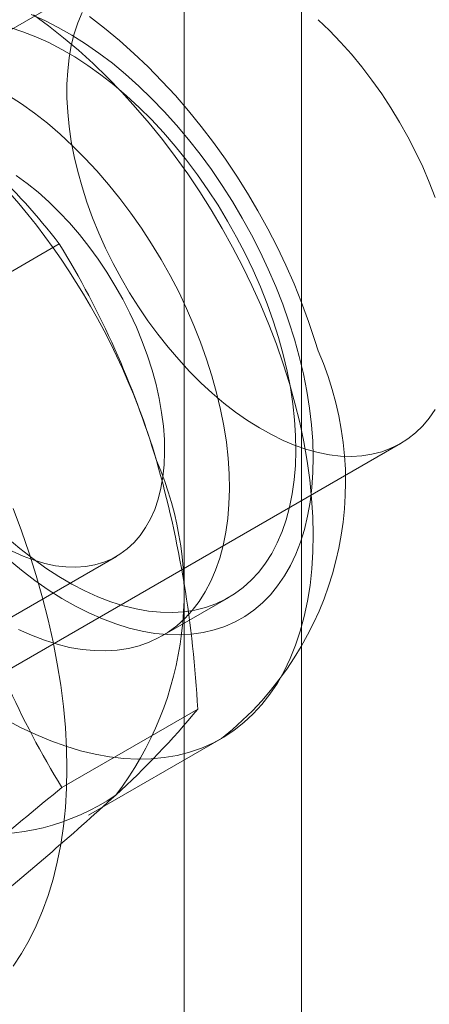
# Model space of a CAD drawing. Units: millimetres. Extents: x 0 to 420, y 0 to 297.
# Drawn here: x 346 to 347, y 187 to 188 of the extents above; entities that cross this region are included whole.
import ezdxf

# ---------------------------------------------------------------- set-up
doc = ezdxf.new("R2010")
doc.units = ezdxf.units.MM

msp = doc.modelspace()

# ---------------------------------------------------------------- linework, layer by layer
at = {"color": 7, "linetype": 'Continuous', "lineweight": 15}
for p, q in [((346.3302, 91.6869), (346.3302, 190.3522)), ((346.1535, 91.5848), (346.1535, 190.2502)), ((346.063, 188.5014), (345.238, 188.0252)), ((345.7607, 187.9623), (345.9653, 188.0803)), ((345.6547, 187.3035), (346.4796, 187.7797)), ((345.5984, 187.348), (346.0515, 187.6095)), ((346.1205, 187.49), (346.2207, 187.5478)), ((345.9692, 187.2613), (346.1738, 187.3793)), ((346.0095, 187.2196), (346.2098, 187.3353))]:
    msp.add_line(p, q, dxfattribs=at)
at = {"color": 7, "linetype": 'Continuous', "lineweight": 15, "flags": 128}
for points in [[(345.9995, 188.4289), (345.9931, 188.4132), (345.9877, 188.3965), (345.9834, 188.3789), (345.9801, 188.3604), (345.9779, 188.341), (345.9768, 188.321), (345.9768, 188.3002), (345.9779, 188.2789), (345.9801, 188.257), (345.9834, 188.2347), (345.9877, 188.2121), (345.9931, 188.1892), (345.9995, 188.1661), (346.007, 188.1429), (346.0154, 188.1197), (346.0248, 188.0966), (346.0351, 188.0736), (346.0463, 188.0509), (346.0583, 188.0286), (346.0711, 188.0066), (346.0846, 187.9852), (346.0989, 187.9643), (346.1137, 187.9441), (346.1292, 187.9246), (346.1452, 187.9059), (346.1617, 187.8881), (346.1786, 187.8712), (346.1958, 187.8553), (346.2133, 187.8405), (346.231, 187.8268), (346.2489, 187.8143), (346.2668, 187.803), (346.2848, 187.7929), (346.3027, 187.7842), (346.3205, 187.7767), (346.3381, 187.7706), (346.3555, 187.7659), (346.3725, 187.7626), (346.3892, 187.7607), (346.4055, 187.7602), (346.4212, 187.7611), (346.4364, 187.7635), (346.451, 187.7672), (346.4649, 187.7723), (346.478, 187.7788), (346.4905, 187.7867), (346.5021, 187.7958), (346.5128, 187.8063), (346.5226, 187.8179), (346.5315, 187.8308)], [(345.923, 188.4257), (345.9433, 188.4167), (345.9638, 188.4064), (345.9842, 188.3947), (346.0046, 188.3818), (346.025, 188.3676), (346.0452, 188.3523), (346.0652, 188.3357), (346.0849, 188.3181), (346.1043, 188.2994), (346.1233, 188.2797), (346.1419, 188.259), (346.16, 188.2375), (346.1775, 188.2152), (346.1944, 188.1921), (346.2106, 188.1683), (346.2261, 188.144), (346.2409, 188.1191), (346.2548, 188.0938), (346.268, 188.0681), (346.2802, 188.0421), (346.2915, 188.0159), (346.3019, 187.9895), (346.3112, 187.9631), (346.3196, 187.9367)], [(345.9265, 188.4251), (345.9492, 188.4085), (345.9718, 188.3908), (345.9942, 188.3719), (346.0163, 188.3519), (346.038, 188.3308), (346.0594, 188.3088), (346.0803, 188.2859), (346.1008, 188.262), (346.1207, 188.2373), (346.14, 188.2119), (346.1588, 188.1857), (346.1768, 188.1589), (346.1941, 188.1315), (346.2107, 188.1036), (346.2265, 188.0753), (346.2415, 188.0465), (346.2556, 188.0175), (346.2688, 187.9881), (346.281, 187.9587), (346.2923, 187.9291), (346.3027, 187.8994), (346.312, 187.8698)], [(346.3552, 187.9193), (346.3505, 187.9348), (346.3409, 187.9633), (346.3304, 187.9918), (346.319, 188.02), (346.3067, 188.048), (346.2935, 188.0757), (346.2795, 188.103), (346.2646, 188.13), (346.249, 188.1565), (346.2326, 188.1825), (346.2155, 188.208), (346.1977, 188.2329), (346.1792, 188.2571), (346.1601, 188.2807), (346.1403, 188.3036), (346.12, 188.3256), (346.0991, 188.3469), (346.0777, 188.3672), (346.0558, 188.3867), (346.0334, 188.4052), (346.0106, 188.4226)], [(346.5315, 188.1499), (346.5226, 188.173), (346.5128, 188.1961), (346.5021, 188.2189), (346.4905, 188.2415), (346.478, 188.2636), (346.4649, 188.2853), (346.451, 188.3065), (346.4364, 188.3271), (346.4212, 188.3469), (346.4055, 188.366), (346.3892, 188.3843), (346.3725, 188.4016), (346.3555, 188.418)], [(345.8912, 188.406), (345.9104, 188.3999), (345.9299, 188.3924), (345.9495, 188.3835), (345.9692, 188.3733), (345.9889, 188.3618), (346.0085, 188.349), (346.0281, 188.3349), (346.0475, 188.3197), (346.0667, 188.3033), (346.0855, 188.2859), (346.1041, 188.2674), (346.1222, 188.2479), (346.1398, 188.2276), (346.1569, 188.2064), (346.1734, 188.1844), (346.1893, 188.1617), (346.2045, 188.1384), (346.2189, 188.1146), (346.2325, 188.0903), (346.2453, 188.0656), (346.2573, 188.0406), (346.2683, 188.0154), (346.2783, 187.99), (346.2874, 187.9645), (346.2955, 187.9391)], [(345.8887, 188.3039), (345.9084, 188.2911), (345.9279, 188.2771), (345.9473, 188.2619), (345.9665, 188.2455), (345.9854, 188.228), (346.0039, 188.2095), (346.022, 188.1901), (346.0396, 188.1697), (346.0567, 188.1485), (346.0732, 188.1266), (346.0891, 188.1039), (346.1043, 188.0806), (346.1187, 188.0568), (346.1324, 188.0325), (346.1452, 188.0078), (346.1571, 187.9828), (346.1681, 187.9575), (346.1782, 187.9322), (346.1873, 187.9067), (346.1953, 187.8813)], [(345.9004, 188.1833), (345.917, 188.1712), (345.9334, 188.158), (345.9495, 188.1436), (345.9653, 188.1282), (345.9807, 188.1118), (345.9956, 188.0944), (346.01, 188.0763), (346.0238, 188.0574), (346.0368, 188.0378), (346.0492, 188.0177), (346.0608, 187.9971), (346.0715, 187.9761), (346.0814, 187.9548), (346.0903, 187.9333), (346.0982, 187.9117), (346.1051, 187.8902)], [(346.2955, 187.9391), (346.3025, 187.9138), (346.3085, 187.8887), (346.3134, 187.8638), (346.3172, 187.8393), (346.3198, 187.8152), (346.3214, 187.7916), (346.3218, 187.7686), (346.3211, 187.7462), (346.3193, 187.7246), (346.3164, 187.7038), (346.3123, 187.6839), (346.3072, 187.6648), (346.301, 187.6468), (346.2937, 187.6299), (346.2854, 187.614), (346.2761, 187.5994), (346.2658, 187.5859), (346.2545, 187.5737), (346.2424, 187.5627), (346.2294, 187.5532), (346.2155, 187.5449), (346.2009, 187.5381), (346.1856, 187.5326), (346.1696, 187.5286), (346.1529, 187.5261), (346.1357, 187.525), (346.1179, 187.5253), (346.0997, 187.5271), (346.0811, 187.5303), (346.0622, 187.535), (346.0429, 187.5411), (346.0235, 187.5486), (346.0039, 187.5575), (345.9842, 187.5677), (345.9645, 187.5792), (345.9448, 187.592), (345.9253, 187.6061), (345.9059, 187.6213), (345.8867, 187.6377)], [(346.3196, 187.9367), (346.3269, 187.9105), (346.3332, 187.8844), (346.3383, 187.8585), (346.3424, 187.833), (346.3454, 187.8079), (346.3472, 187.7833), (346.3479, 187.7593), (346.3475, 187.7359), (346.3459, 187.7133), (346.3433, 187.6914), (346.3395, 187.6703), (346.3346, 187.6502), (346.3287, 187.6311), (346.3216, 187.6129), (346.3136, 187.5959), (346.3044, 187.58), (346.2943, 187.5653), (346.2833, 187.5518), (346.2713, 187.5396), (346.2584, 187.5287), (346.2447, 187.5191), (346.2301, 187.5109), (346.2148, 187.5041), (346.1987, 187.4988), (346.182, 187.4948), (346.1646, 187.4923), (346.1467, 187.4913), (346.1283, 187.4917), (346.1094, 187.4935), (346.0901, 187.4968), (346.0704, 187.5016), (346.0505, 187.5078), (346.0303, 187.5153), (346.01, 187.5243), (345.9896, 187.5346), (345.9692, 187.5462), (345.9487, 187.5592), (345.9284, 187.5733), (345.9082, 187.5887), (345.8882, 187.6053)], [(346.1051, 187.8902), (346.111, 187.8687), (346.1158, 187.8474), (346.1195, 187.8265), (346.1221, 187.8059), (346.1236, 187.7858), (346.124, 187.7663), (346.1232, 187.7475), (346.1213, 187.7294), (346.1183, 187.7121), (346.1142, 187.6958), (346.109, 187.6804), (346.1027, 187.6662), (346.0954, 187.653), (346.0871, 187.641), (346.0779, 187.6303), (346.0677, 187.6208), (346.0567, 187.6127), (346.0448, 187.606), (346.0322, 187.6006), (346.0188, 187.5967), (346.0048, 187.5942), (345.9903, 187.5932), (345.9752, 187.5936), (345.9596, 187.5955), (345.9437, 187.5988), (345.9274, 187.6036), (345.911, 187.6098), (345.8944, 187.6173)], [(346.1953, 187.8813), (346.2023, 187.856), (346.2083, 187.8308), (346.2132, 187.806), (346.217, 187.7814), (346.2197, 187.7573), (346.2212, 187.7337), (346.2216, 187.7107), (346.2209, 187.6884), (346.2191, 187.6668), (346.2162, 187.646), (346.2121, 187.626), (346.207, 187.607), (346.2008, 187.589), (346.1935, 187.5721), (346.1852, 187.5562), (346.1759, 187.5415), (346.1656, 187.5281), (346.1544, 187.5158), (346.1422, 187.5049), (346.1292, 187.4953), (346.1154, 187.4871), (346.1008, 187.4803), (346.0854, 187.4748), (346.0694, 187.4708), (346.0527, 187.4683), (346.0355, 187.4671), (346.0178, 187.4675), (345.9996, 187.4693), (345.9809, 187.4725), (345.962, 187.4772), (345.9428, 187.4833), (345.9233, 187.4908), (345.9037, 187.4996)], [(346.312, 187.8698), (346.3202, 187.8403), (346.3275, 187.811), (346.3336, 187.7819), (346.3387, 187.7531), (346.3427, 187.7247), (346.3455, 187.6967), (346.3473, 187.6693), (346.3479, 187.6424), (346.3474, 187.6162), (346.3458, 187.5907), (346.3431, 187.5659), (346.3393, 187.542), (346.3344, 187.5189), (346.3284, 187.4968), (346.3213, 187.4756), (346.3132, 187.4555), (346.304, 187.4365), (346.2938, 187.4186), (346.2827, 187.4019), (346.2706, 187.3864), (346.2575, 187.3721), (346.2435, 187.3592), (346.2287, 187.3475), (346.213, 187.3372), (346.1965, 187.3282), (346.1793, 187.3206), (346.1613, 187.3145), (346.1427, 187.3097), (346.1235, 187.3064), (346.1036, 187.3045), (346.0832, 187.3041), (346.0624, 187.3051), (346.0411, 187.3076), (346.0194, 187.3114), (345.9973, 187.3167), (345.975, 187.3235), (345.9524, 187.3316), (345.9297, 187.3411), (345.9068, 187.3519), (345.8839, 187.3641)], [(345.8956, 187.6816), (345.9083, 187.6479), (345.9199, 187.6143), (345.9306, 187.5806), (345.9401, 187.5471), (345.9486, 187.5137), (345.956, 187.4806), (345.9623, 187.4478), (345.9675, 187.4153), (345.9715, 187.3832), (345.9744, 187.3516), (345.9761, 187.3206), (345.9767, 187.2902), (345.9761, 187.2604), (345.9744, 187.2313), (345.9715, 187.2031), (345.9675, 187.1757), (345.9623, 187.1491), (345.956, 187.1235), (345.9486, 187.0989), (345.9401, 187.0754), (345.9306, 187.0529), (345.9199, 187.0316), (345.9083, 187.0114), (345.8956, 186.9924)]]:
    msp.add_lwpolyline(points, dxfattribs=at)
at = {"color": 7, "linetype": 'Continuous', "lineweight": 15}
for centre, radius, start, end in [((345.0807, 187.4508), 1.0747, 16.3974, 52.3229), ((345.0636, 187.379), 1.1423, 37.8784, 53.8477), ((344.7701, 187.3481), 1.4016, 16.8376, 31.4922), ((345.9038, 187.7216), 0.4928, 308.4017, 23.6517), ((345.6522, 187.5541), 0.5011, 322.6044, 23.5247), ((344.4921, 187.293), 1.6839, 2.9374, 15.8923), ((347.1719, 187.9968), 1.4098, 196.8803, 211.4496), ((345.211, 188.1738), 1.2482, 312.2518, 320.4732), ((345.8582, 187.5318), 0.3411, 224.4887, 304.2679), ((348.6864, 183.8827), 4.3356, 128.8079, 132.4244), ((343.2316, 190.3264), 4.1725, 308.7372, 312.4952)]:
    msp.add_arc(centre, radius, start, end, dxfattribs=at)

doc.saveas('drawing.dxf')
